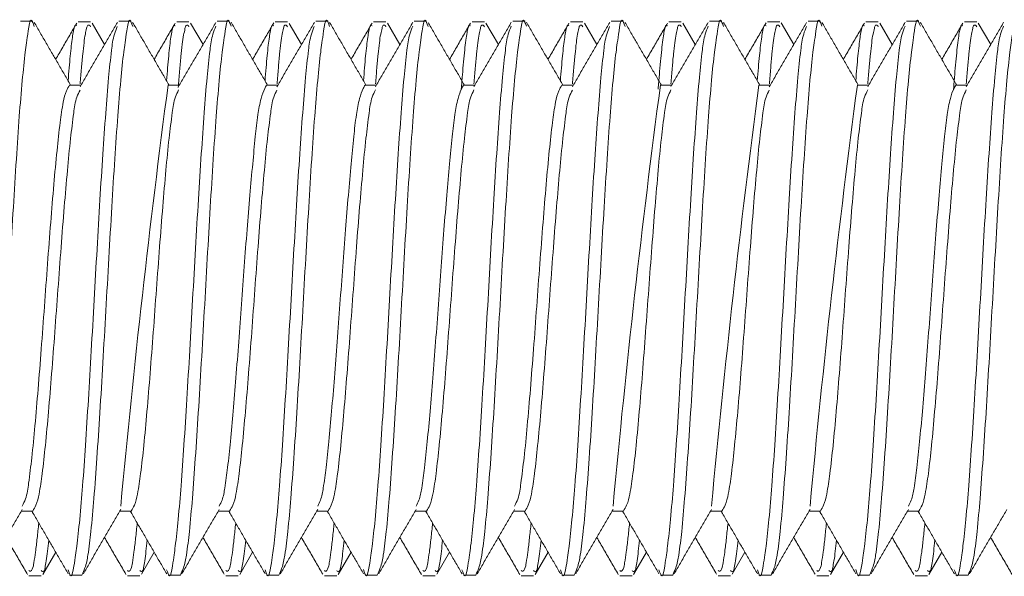
# Model space of a CAD drawing. Extents: x -77 to 82, y -59 to 61.
# Drawn here: x 77 to 78, y 6 to 6 of the extents above; entities that cross this region are included whole.
import ezdxf

# ---------------------------------------------------------------- set-up
doc = ezdxf.new("R2010")
doc.units = 0
doc.header["$MEASUREMENT"] = 0
doc.layers.add('1', color=7, linetype='Continuous', lineweight=0)

msp = doc.modelspace()

# ---------------------------------------------------------------- linework, layer by layer
at = {"layer": '1', "color": 172, "linetype": 'Continuous', "lineweight": 0, "true_color": 0x0000d5}
for p, q in [((77.35892, 6.34148), (77.36587, 6.34148)), ((77.39154, 6.34108), (77.39849, 6.34108)), ((77.39938, 6.34035), (77.4064, 6.32825)), ((77.41448, 6.34148), (77.42142, 6.34148)), ((77.4471, 6.34108), (77.45404, 6.34108)), ((77.45492, 6.34038), (77.46196, 6.32825)), ((77.47003, 6.34148), (77.47698, 6.34148)), ((77.50265, 6.34108), (77.5096, 6.34108)), ((77.51057, 6.34021), (77.51751, 6.32825)), ((77.52559, 6.34148), (77.53253, 6.34148)), ((77.55821, 6.34108), (77.56515, 6.34108)), ((77.56605, 6.34034), (77.57307, 6.32825)), ((77.58115, 6.34148), (77.58809, 6.34148)), ((77.61377, 6.34108), (77.62071, 6.34108)), ((77.62158, 6.34039), (77.62862, 6.32825)), ((77.6367, 6.34148), (77.64365, 6.34148)), ((77.66932, 6.34108), (77.67627, 6.34108)), ((77.67723, 6.34022), (77.68418, 6.32825)), ((77.69226, 6.34148), (77.6992, 6.34148)), ((77.72488, 6.34108), (77.73182, 6.34108)), ((77.73273, 6.34032), (77.73973, 6.32825)), ((77.74781, 6.34148), (77.75476, 6.34148)), ((77.78043, 6.34108), (77.78738, 6.34108)), ((77.78824, 6.3404), (77.79529, 6.32825)), ((77.80337, 6.34148), (77.81031, 6.34148)), ((77.83599, 6.34108), (77.84293, 6.34108)), ((77.84389, 6.34022), (77.85084, 6.32825)), ((77.85892, 6.34148), (77.86587, 6.34148)), ((77.89154, 6.34108), (77.89849, 6.34108)), ((77.8994, 6.34031), (77.9064, 6.32825)), ((77.3867, 6.3054), (77.39312, 6.3054)), ((77.44226, 6.3054), (77.44867, 6.3054)), ((77.49781, 6.3054), (77.50423, 6.3054)), ((77.55337, 6.3054), (77.55979, 6.3054)), ((77.60892, 6.3054), (77.61534, 6.3054)), ((77.66448, 6.3054), (77.6709, 6.3054)), ((77.72003, 6.3054), (77.72645, 6.3054)), ((77.77559, 6.3054), (77.78201, 6.3054)), ((77.83115, 6.3054), (77.83756, 6.3054)), ((77.8867, 6.3054), (77.89312, 6.3054)), ((77.36587, 6.06506), (77.35945, 6.06506)), ((77.42142, 6.06506), (77.41501, 6.06506)), ((77.47698, 6.06506), (77.47056, 6.06506)), ((77.53253, 6.06506), (77.52612, 6.06506)), ((77.58809, 6.06506), (77.58167, 6.06506)), ((77.64365, 6.06506), (77.63723, 6.06506)), ((77.6992, 6.06506), (77.69278, 6.06506)), ((77.75476, 6.06506), (77.74834, 6.06506)), ((77.81031, 6.06506), (77.8039, 6.06506)), ((77.86587, 6.06506), (77.85945, 6.06506)), ((77.37886, 6.04181), (77.37159, 6.02929)), ((77.43441, 6.04181), (77.42724, 6.02945)), ((77.48997, 6.04181), (77.48272, 6.02931)), ((77.54552, 6.04181), (77.53825, 6.02928)), ((77.60108, 6.04181), (77.5939, 6.02945)), ((77.65663, 6.04181), (77.64939, 6.02933)), ((77.71219, 6.04181), (77.70491, 6.02927)), ((77.76774, 6.04181), (77.76056, 6.02944)), ((77.8233, 6.04181), (77.81607, 6.02934)), ((77.87886, 6.04181), (77.87157, 6.02926)), ((77.37071, 6.02858), (77.36377, 6.02858)), ((77.39365, 6.02898), (77.3867, 6.02898)), ((77.42627, 6.02858), (77.41932, 6.02858)), ((77.4492, 6.02898), (77.44226, 6.02898)), ((77.48182, 6.02858), (77.47488, 6.02858)), ((77.50476, 6.02898), (77.49781, 6.02898)), ((77.53738, 6.02858), (77.53043, 6.02858)), ((77.56031, 6.02898), (77.55337, 6.02898)), ((77.59293, 6.02858), (77.58599, 6.02858)), ((77.61587, 6.02898), (77.60892, 6.02898)), ((77.64849, 6.02858), (77.64154, 6.02858)), ((77.67142, 6.02898), (77.66448, 6.02898)), ((77.70404, 6.02858), (77.6971, 6.02858)), ((77.72698, 6.02898), (77.72003, 6.02898)), ((77.7596, 6.02858), (77.75265, 6.02858)), ((77.78254, 6.02898), (77.77559, 6.02898)), ((77.81515, 6.02858), (77.80821, 6.02858)), ((77.83809, 6.02898), (77.83115, 6.02898)), ((77.87071, 6.02858), (77.86377, 6.02858)), ((77.89365, 6.02898), (77.8867, 6.02898))]:
    msp.add_line(p, q, dxfattribs=at)
for centre, radius, start, end in [((83.49481, 5.50419), 6.10535, 172.45932, 174.702911), ((83.7178, 5.51058), 6.0502, 172.451221, 174.714965), ((83.84631, 5.50215), 6.12363, 172.46272, 174.699636), ((83.80689, 5.51312), 6.02803, 172.44769, 174.719669)]:
    msp.add_arc(centre, radius, start, end, dxfattribs=at)
for points in [[(77.36674, 6.33851), (77.36505, 6.34195), (77.36336, 6.33598), (77.36168, 6.32399), (77.35999, 6.30804), (77.35831, 6.28786), (77.35663, 6.26366), (77.35494, 6.23657), (77.35326, 6.20769), (77.35157, 6.178), (77.34989, 6.14855), (77.3482, 6.12048), (77.34651, 6.09479), (77.34483, 6.07219), (77.34315, 6.05352), (77.34146, 6.04025), (77.33978, 6.03295), (77.33809, 6.02898)], [(77.36669, 6.34076), (77.37011, 6.33487), (77.37353, 6.32897), (77.37695, 6.32308), (77.38038, 6.31718), (77.3838, 6.31129), (77.38723, 6.3054)], [(77.37881, 6.31987), (77.38079, 6.32327), (77.38277, 6.32668), (77.38474, 6.33008), (77.38672, 6.33348), (77.38869, 6.33688), (77.39067, 6.34029)], [(77.39065, 6.33886), (77.39005, 6.33918), (77.38944, 6.3382), (77.38884, 6.33587), (77.38824, 6.33228), (77.38764, 6.32755), (77.38703, 6.32178), (77.38643, 6.31509), (77.38583, 6.30781)], [(77.39256, 6.30444), (77.39608, 6.31049), (77.39959, 6.31653), (77.40311, 6.32258), (77.40662, 6.32863), (77.41013, 6.33468), (77.41364, 6.34073)], [(77.39849, 6.33821), (77.39776, 6.33913), (77.39702, 6.33911), (77.39629, 6.33748), (77.39556, 6.33418), (77.39482, 6.32928), (77.39409, 6.32285), (77.39336, 6.31497), (77.39263, 6.30609)], [(77.4223, 6.33847), (77.42062, 6.34195), (77.41893, 6.33603), (77.41724, 6.32406), (77.41556, 6.30813), (77.41387, 6.28796), (77.41219, 6.26377), (77.4105, 6.23667), (77.40882, 6.20779), (77.40713, 6.17809), (77.40545, 6.14863), (77.40376, 6.12054), (77.40207, 6.09484), (77.40039, 6.07222), (77.3987, 6.05354), (77.39702, 6.04026), (77.39533, 6.03295), (77.39365, 6.02898)], [(77.42225, 6.34074), (77.42567, 6.33485), (77.42909, 6.32896), (77.43251, 6.32307), (77.43594, 6.31717), (77.43936, 6.31128), (77.44278, 6.3054)], [(77.43437, 6.31987), (77.43636, 6.32329), (77.43834, 6.32671), (77.44033, 6.33013), (77.44231, 6.33355), (77.4443, 6.33697), (77.44628, 6.34038)], [(77.44626, 6.33882), (77.44565, 6.33919), (77.44504, 6.33829), (77.44443, 6.336), (77.44382, 6.33245), (77.44321, 6.32772), (77.4426, 6.32192), (77.44199, 6.31517), (77.44138, 6.30781)], [(77.45404, 6.33821), (77.45329, 6.33915), (77.45254, 6.33906), (77.45178, 6.33723), (77.45103, 6.33363), (77.45027, 6.32838), (77.44952, 6.32154), (77.44876, 6.31325), (77.44801, 6.30405)], [(77.44814, 6.30448), (77.45166, 6.31053), (77.45517, 6.31657), (77.45869, 6.32262), (77.4622, 6.32867), (77.46571, 6.33472), (77.46922, 6.34077)], [(77.47783, 6.33855), (77.47615, 6.34194), (77.47447, 6.33593), (77.47278, 6.32391), (77.4711, 6.30795), (77.46941, 6.28775), (77.46773, 6.26355), (77.46604, 6.23646), (77.46436, 6.20758), (77.46268, 6.17791), (77.46099, 6.14848), (77.45931, 6.12041), (77.45762, 6.09474), (77.45594, 6.07215), (77.45425, 6.0535), (77.45257, 6.04024), (77.45089, 6.03295), (77.4492, 6.02898)], [(77.47779, 6.34078), (77.48121, 6.33488), (77.48463, 6.32898), (77.48806, 6.32309), (77.49148, 6.31719), (77.49491, 6.31129), (77.49834, 6.3054)], [(77.48992, 6.31987), (77.49192, 6.3233), (77.49391, 6.32672), (77.4959, 6.33015), (77.49789, 6.33358), (77.49988, 6.337), (77.50187, 6.34043)], [(77.50185, 6.3388), (77.50123, 6.33919), (77.50062, 6.33833), (77.50001, 6.33607), (77.49939, 6.33253), (77.49878, 6.3278), (77.49817, 6.32199), (77.49755, 6.31521), (77.49694, 6.30781)], [(77.50368, 6.30445), (77.5072, 6.3105), (77.51072, 6.31655), (77.51423, 6.3226), (77.51775, 6.32866), (77.52126, 6.33471), (77.52477, 6.34076)], [(77.5096, 6.33821), (77.50887, 6.33913), (77.50813, 6.33911), (77.5074, 6.33748), (77.50667, 6.33418), (77.50594, 6.32928), (77.5052, 6.32285), (77.50447, 6.31497), (77.50374, 6.3061)], [(77.5334, 6.33851), (77.53172, 6.34195), (77.53003, 6.33598), (77.52835, 6.32399), (77.52666, 6.30804), (77.52498, 6.28785), (77.52329, 6.26366), (77.52161, 6.23656), (77.51992, 6.20768), (77.51824, 6.178), (77.51655, 6.14855), (77.51487, 6.12048), (77.51318, 6.09479), (77.5115, 6.07219), (77.50981, 6.05352), (77.50813, 6.04025), (77.50644, 6.03295), (77.50476, 6.02898)], [(77.53335, 6.34076), (77.53677, 6.33487), (77.54019, 6.32897), (77.54362, 6.32308), (77.54704, 6.31718), (77.55047, 6.31129), (77.55389, 6.3054)], [(77.54548, 6.31987), (77.54746, 6.32328), (77.54944, 6.32668), (77.55142, 6.33009), (77.5534, 6.3335), (77.55537, 6.33691), (77.55735, 6.34032)], [(77.55734, 6.33884), (77.55673, 6.33918), (77.55612, 6.33823), (77.55552, 6.33591), (77.55491, 6.33233), (77.55431, 6.3276), (77.5537, 6.32183), (77.5531, 6.31512), (77.55249, 6.30781)], [(77.55924, 6.30446), (77.56276, 6.31051), (77.56628, 6.31656), (77.56979, 6.32261), (77.57331, 6.32867), (77.57682, 6.33472), (77.58034, 6.34078)], [(77.56515, 6.33821), (77.56442, 6.33913), (77.56369, 6.33911), (77.56296, 6.33748), (77.56222, 6.33418), (77.56149, 6.32928), (77.56076, 6.32285), (77.56003, 6.31497), (77.55929, 6.3061)], [(77.58896, 6.33849), (77.58728, 6.34195), (77.58559, 6.33601), (77.58391, 6.32404), (77.58222, 6.3081), (77.58054, 6.28792), (77.57885, 6.26373), (77.57717, 6.23664), (77.57548, 6.20775), (77.5738, 6.17806), (77.57211, 6.1486), (77.57042, 6.12052), (77.56874, 6.09482), (77.56705, 6.07221), (77.56537, 6.05353), (77.56368, 6.04026), (77.562, 6.03295), (77.56031, 6.02898)], [(77.58892, 6.34075), (77.59234, 6.33486), (77.59576, 6.32896), (77.59918, 6.32307), (77.6026, 6.31718), (77.60602, 6.31129), (77.60945, 6.3054)], [(77.60103, 6.31987), (77.60301, 6.32327), (77.60498, 6.32666), (77.60695, 6.33006), (77.60893, 6.33346), (77.6109, 6.33685), (77.61287, 6.34025)], [(77.61285, 6.33887), (77.6122, 6.33914), (77.61155, 6.33784), (77.61091, 6.33497), (77.61026, 6.33069), (77.60961, 6.32517), (77.60896, 6.31857), (77.60831, 6.31109), (77.60766, 6.30315)], [(77.61481, 6.30448), (77.61832, 6.31053), (77.62184, 6.31658), (77.62536, 6.32263), (77.62887, 6.32868), (77.63238, 6.33473), (77.63589, 6.34078)], [(77.62071, 6.33821), (77.61998, 6.33913), (77.61925, 6.33912), (77.61851, 6.33748), (77.61778, 6.33418), (77.61705, 6.32929), (77.61632, 6.32286), (77.61558, 6.31498), (77.61485, 6.30611)], [(77.6445, 6.33854), (77.64282, 6.34194), (77.64113, 6.33594), (77.63945, 6.32392), (77.63777, 6.30796), (77.63608, 6.28777), (77.6344, 6.26357), (77.63271, 6.23647), (77.63103, 6.2076), (77.62934, 6.17792), (77.62766, 6.14849), (77.62597, 6.12042), (77.62429, 6.09475), (77.62261, 6.07216), (77.62092, 6.05351), (77.61924, 6.04024), (77.61755, 6.03295), (77.61587, 6.02898)], [(77.64446, 6.34078), (77.64788, 6.33488), (77.6513, 6.32898), (77.65472, 6.32308), (77.65815, 6.31719), (77.66158, 6.31129), (77.66501, 6.3054)], [(77.65659, 6.31987), (77.65857, 6.32327), (77.66054, 6.32668), (77.66252, 6.33008), (77.6645, 6.33348), (77.66647, 6.33689), (77.66845, 6.34029)], [(77.66843, 6.33886), (77.66783, 6.33918), (77.66722, 6.3382), (77.66662, 6.33587), (77.66602, 6.33229), (77.66541, 6.32756), (77.66481, 6.32179), (77.66421, 6.31509), (77.6636, 6.30781)], [(77.67034, 6.30444), (77.67386, 6.31049), (77.67737, 6.31653), (77.68089, 6.32258), (77.6844, 6.32863), (77.68791, 6.33468), (77.69142, 6.34073)], [(77.67627, 6.33821), (77.67553, 6.33913), (77.6748, 6.33911), (77.67407, 6.33748), (77.67334, 6.33418), (77.6726, 6.32928), (77.67187, 6.32285), (77.67114, 6.31497), (77.6704, 6.30609)], [(77.70007, 6.33851), (77.69838, 6.34195), (77.6967, 6.33598), (77.69501, 6.32398), (77.69333, 6.30803), (77.69164, 6.28785), (77.68996, 6.26365), (77.68827, 6.23656), (77.68659, 6.20768), (77.6849, 6.178), (77.68322, 6.14855), (77.68153, 6.12047), (77.67985, 6.09479), (77.67816, 6.07218), (77.67648, 6.05352), (77.67479, 6.04025), (77.67311, 6.03295), (77.67142, 6.02898)], [(77.70002, 6.34076), (77.70344, 6.33487), (77.70686, 6.32897), (77.71028, 6.32308), (77.71371, 6.31718), (77.71713, 6.31129), (77.72056, 6.3054)], [(77.71215, 6.31987), (77.71413, 6.32329), (77.71612, 6.32671), (77.71811, 6.33013), (77.72009, 6.33355), (77.72208, 6.33697), (77.72406, 6.34039)], [(77.72404, 6.33881), (77.72338, 6.33917), (77.72272, 6.33797), (77.72206, 6.33518), (77.7214, 6.33094), (77.72075, 6.32542), (77.72009, 6.31878), (77.71943, 6.31121), (77.71877, 6.30315)], [(77.72592, 6.30448), (77.72944, 6.31053), (77.73295, 6.31658), (77.73647, 6.32262), (77.73998, 6.32867), (77.74349, 6.33472), (77.747, 6.34077)], [(77.73182, 6.33821), (77.73109, 6.33913), (77.73036, 6.33912), (77.72962, 6.33748), (77.72889, 6.33418), (77.72816, 6.32929), (77.72743, 6.32286), (77.72669, 6.31498), (77.72596, 6.30611)], [(77.75563, 6.3385), (77.75394, 6.34195), (77.75226, 6.336), (77.75057, 6.32401), (77.74889, 6.30806), (77.7472, 6.28788), (77.74552, 6.26369), (77.74383, 6.2366), (77.74215, 6.20771), (77.74046, 6.17803), (77.73877, 6.14858), (77.73709, 6.12049), (77.7354, 6.0948), (77.73372, 6.07219), (77.73203, 6.05353), (77.73035, 6.04025), (77.72866, 6.03295), (77.72698, 6.02898)], [(77.75558, 6.34076), (77.759, 6.33486), (77.76242, 6.32897), (77.76584, 6.32307), (77.76927, 6.31718), (77.77269, 6.31129), (77.77612, 6.3054)], [(77.7677, 6.31987), (77.76969, 6.3233), (77.77169, 6.32672), (77.77368, 6.33015), (77.77567, 6.33358), (77.77765, 6.337), (77.77964, 6.34043)], [(77.77962, 6.3388), (77.77901, 6.33919), (77.7784, 6.33833), (77.77778, 6.33607), (77.77717, 6.33253), (77.77656, 6.3278), (77.77594, 6.32199), (77.77533, 6.31521), (77.77472, 6.30781)], [(77.78146, 6.30445), (77.78498, 6.3105), (77.7885, 6.31655), (77.79201, 6.3226), (77.79553, 6.32866), (77.79904, 6.33471), (77.80255, 6.34076)], [(77.78738, 6.33821), (77.78664, 6.33913), (77.78591, 6.33911), (77.78518, 6.33748), (77.78445, 6.33418), (77.78371, 6.32928), (77.78298, 6.32285), (77.78225, 6.31497), (77.78152, 6.3061)], [(77.81117, 6.33853), (77.80949, 6.34194), (77.8078, 6.33595), (77.80612, 6.32394), (77.80443, 6.30798), (77.80275, 6.28779), (77.80106, 6.26359), (77.79938, 6.2365), (77.7977, 6.20762), (77.79601, 6.17794), (77.79433, 6.1485), (77.79264, 6.12044), (77.79096, 6.09476), (77.78927, 6.07217), (77.78759, 6.05351), (77.7859, 6.04025), (77.78422, 6.03295), (77.78254, 6.02898)], [(77.81112, 6.34077), (77.81455, 6.33488), (77.81797, 6.32898), (77.82139, 6.32308), (77.82482, 6.31719), (77.82824, 6.31129), (77.83167, 6.3054)], [(77.82326, 6.31987), (77.82524, 6.32328), (77.82722, 6.32668), (77.82919, 6.33009), (77.83117, 6.3335), (77.83315, 6.33691), (77.83513, 6.34031)], [(77.83511, 6.33884), (77.83451, 6.33918), (77.8339, 6.33823), (77.8333, 6.33591), (77.83269, 6.33233), (77.83209, 6.3276), (77.83148, 6.32182), (77.83088, 6.31511), (77.83027, 6.30781)], [(77.83702, 6.30446), (77.84054, 6.31051), (77.84406, 6.31656), (77.84757, 6.32262), (77.85109, 6.32867), (77.8546, 6.33472), (77.85811, 6.34078)], [(77.84293, 6.33821), (77.8422, 6.33913), (77.84147, 6.33911), (77.84074, 6.33748), (77.84, 6.33418), (77.83927, 6.32928), (77.83854, 6.32285), (77.8378, 6.31497), (77.83707, 6.3061)], [(77.86673, 6.33852), (77.86505, 6.34195), (77.86336, 6.33597), (77.86168, 6.32398), (77.85999, 6.30802), (77.85831, 6.28784), (77.85662, 6.26364), (77.85494, 6.23655), (77.85325, 6.20767), (77.85157, 6.17799), (77.84988, 6.14854), (77.8482, 6.12047), (77.84651, 6.09478), (77.84483, 6.07218), (77.84314, 6.05352), (77.84146, 6.04025), (77.83978, 6.03295), (77.83809, 6.02898)], [(77.86668, 6.34076), (77.87011, 6.33487), (77.87353, 6.32897), (77.87695, 6.32308), (77.88037, 6.31718), (77.8838, 6.31129), (77.88723, 6.3054)], [(77.87881, 6.31987), (77.88079, 6.32327), (77.88276, 6.32666), (77.88473, 6.33006), (77.8867, 6.33346), (77.88868, 6.33685), (77.89065, 6.34025)], [(77.89063, 6.33887), (77.88998, 6.33914), (77.88933, 6.33784), (77.88868, 6.33496), (77.88803, 6.33069), (77.88738, 6.32517), (77.88673, 6.31857), (77.88608, 6.31109), (77.88544, 6.30315)], [(77.89259, 6.30448), (77.8961, 6.31053), (77.89962, 6.31657), (77.90313, 6.32262), (77.90665, 6.32867), (77.91016, 6.33472), (77.91367, 6.34078)], [(77.89849, 6.33821), (77.89776, 6.33913), (77.89702, 6.33912), (77.89629, 6.33748), (77.89556, 6.33418), (77.89483, 6.32929), (77.89409, 6.32286), (77.89336, 6.31498), (77.89263, 6.30611)], [(77.92229, 6.33851), (77.9206, 6.34195), (77.91892, 6.33597), (77.91723, 6.32398), (77.91555, 6.30802), (77.91386, 6.28784), (77.91218, 6.26364), (77.91049, 6.23655), (77.90881, 6.20767), (77.90713, 6.17799), (77.90544, 6.14854), (77.90376, 6.12047), (77.90207, 6.09478), (77.90039, 6.07218), (77.8987, 6.05352), (77.89702, 6.04025), (77.89533, 6.03295), (77.89365, 6.02898)], [(77.41359, 6.33844), (77.41196, 6.33403), (77.41033, 6.32499), (77.40869, 6.30957), (77.40706, 6.28955), (77.40543, 6.2664), (77.40379, 6.24065), (77.40216, 6.21289), (77.40053, 6.18416), (77.3989, 6.1555), (77.39726, 6.12783), (77.39563, 6.10205), (77.394, 6.07919), (77.39237, 6.06022), (77.39073, 6.04519), (77.3891, 6.03389), (77.38747, 6.02847), (77.38583, 6.03195)], [(77.46917, 6.33853), (77.46754, 6.33414), (77.46591, 6.32517), (77.46427, 6.30982), (77.46264, 6.28984), (77.461, 6.26672), (77.45937, 6.24098), (77.45774, 6.21322), (77.4561, 6.18447), (77.45447, 6.15579), (77.45284, 6.12809), (77.4512, 6.10227), (77.44957, 6.07936), (77.44793, 6.06035), (77.4463, 6.04528), (77.44467, 6.03395), (77.44303, 6.02847), (77.4414, 6.03192)], [(77.52472, 6.33851), (77.52309, 6.33411), (77.52146, 6.32513), (77.51982, 6.30976), (77.51819, 6.28978), (77.51656, 6.26666), (77.51492, 6.24092), (77.51329, 6.21317), (77.51166, 6.18443), (77.51002, 6.15576), (77.50839, 6.12807), (77.50676, 6.10225), (77.50512, 6.07936), (77.50349, 6.06035), (77.50186, 6.04529), (77.50022, 6.03395), (77.49859, 6.02847), (77.49696, 6.03191)], [(77.58029, 6.33854), (77.57865, 6.33414), (77.57702, 6.32516), (77.57538, 6.30978), (77.57374, 6.28977), (77.57211, 6.26661), (77.57047, 6.24083), (77.56884, 6.21304), (77.5672, 6.18426), (77.56557, 6.15555), (77.56393, 6.12783), (77.56229, 6.10201), (77.56066, 6.07912), (77.55902, 6.06013), (77.55739, 6.04509), (77.55575, 6.03382), (77.55412, 6.02847), (77.55248, 6.03202)], [(77.63584, 6.33854), (77.63421, 6.33415), (77.63258, 6.32519), (77.63094, 6.30985), (77.62931, 6.28988), (77.62767, 6.26675), (77.62604, 6.24101), (77.6244, 6.21325), (77.62277, 6.1845), (77.62114, 6.15582), (77.6195, 6.12811), (77.61787, 6.10228), (77.61623, 6.07937), (77.6146, 6.06036), (77.61297, 6.04528), (77.61133, 6.03395), (77.6097, 6.02847), (77.60806, 6.03192)], [(77.69137, 6.33844), (77.68974, 6.33403), (77.6881, 6.32499), (77.68647, 6.30957), (77.68484, 6.28955), (77.68321, 6.2664), (77.68157, 6.24065), (77.67994, 6.21289), (77.67831, 6.18416), (77.67667, 6.1555), (77.67504, 6.12783), (77.67341, 6.10205), (77.67178, 6.07919), (77.67014, 6.06022), (77.66851, 6.04519), (77.66688, 6.03389), (77.66524, 6.02847), (77.66361, 6.03195)], [(77.74695, 6.33854), (77.74532, 6.33415), (77.74369, 6.32518), (77.74205, 6.30983), (77.74042, 6.28986), (77.73878, 6.26674), (77.73715, 6.241), (77.73552, 6.21324), (77.73388, 6.18449), (77.73225, 6.15581), (77.73061, 6.1281), (77.72898, 6.10228), (77.72735, 6.07937), (77.72571, 6.06036), (77.72408, 6.04528), (77.72244, 6.03395), (77.72081, 6.02847), (77.71918, 6.03192)], [(77.8025, 6.33851), (77.80087, 6.33411), (77.79923, 6.32513), (77.7976, 6.30976), (77.79597, 6.28978), (77.79433, 6.26665), (77.7927, 6.24092), (77.79107, 6.21316), (77.78943, 6.18442), (77.7878, 6.15575), (77.78617, 6.12806), (77.78453, 6.10225), (77.7829, 6.07935), (77.78127, 6.06035), (77.77963, 6.04528), (77.778, 6.03395), (77.77637, 6.02847), (77.77473, 6.03192)], [(77.85807, 6.33854), (77.85643, 6.33414), (77.85479, 6.32516), (77.85316, 6.30978), (77.85152, 6.28977), (77.84989, 6.26662), (77.84825, 6.24084), (77.84661, 6.21304), (77.84498, 6.18426), (77.84334, 6.15555), (77.84171, 6.12783), (77.84007, 6.10201), (77.83844, 6.07912), (77.8368, 6.06013), (77.83517, 6.04509), (77.83353, 6.03382), (77.83189, 6.02847), (77.83026, 6.03202)], [(77.91362, 6.33854), (77.91199, 6.33415), (77.91035, 6.32519), (77.90872, 6.30984), (77.90709, 6.28987), (77.90545, 6.26675), (77.90382, 6.24101), (77.90218, 6.21326), (77.90055, 6.18451), (77.89891, 6.15582), (77.89728, 6.12812), (77.89565, 6.10229), (77.89401, 6.07938), (77.89238, 6.06037), (77.89074, 6.04529), (77.88911, 6.03395), (77.88748, 6.02847), (77.88584, 6.03192)], [(77.3867, 6.3054), (77.38492, 6.30211), (77.38314, 6.29582), (77.38136, 6.28434), (77.37958, 6.26846), (77.3778, 6.2494), (77.37602, 6.22786), (77.37424, 6.20454), (77.37246, 6.1804), (77.37068, 6.15645), (77.3689, 6.13377), (77.36712, 6.11319), (77.36534, 6.09517), (77.36355, 6.08072), (77.36177, 6.07186), (77.35999, 6.06789)], [(77.39257, 6.30257), (77.39079, 6.29859), (77.38901, 6.28972), (77.38723, 6.27526), (77.38545, 6.25724), (77.38367, 6.23666), (77.38189, 6.21398), (77.38011, 6.19003), (77.37833, 6.16589), (77.37655, 6.14258), (77.37477, 6.12104), (77.37299, 6.10199), (77.37121, 6.08611), (77.36943, 6.07464), (77.36765, 6.06834), (77.36587, 6.06506)], [(77.44815, 6.30263), (77.44637, 6.29866), (77.44459, 6.28985), (77.44281, 6.27544), (77.44102, 6.25743), (77.43924, 6.23685), (77.43746, 6.21416), (77.43568, 6.1902), (77.4339, 6.16604), (77.43211, 6.1427), (77.43033, 6.12113), (77.42855, 6.10205), (77.42677, 6.08615), (77.42499, 6.07465), (77.42321, 6.06835), (77.42142, 6.06506)], [(77.49781, 6.3054), (77.49682, 6.3035), (77.49477, 6.29789), (77.49294, 6.28872), (77.49147, 6.27629), (77.49, 6.261), (77.48841, 6.24332), (77.48681, 6.22382), (77.48523, 6.2031), (77.48367, 6.1818), (77.4821, 6.1606), (77.48053, 6.14022), (77.47896, 6.12135), (77.47739, 6.10434), (77.47582, 6.08954), (77.47425, 6.07805), (77.47267, 6.07121), (77.4711, 6.06788)], [(77.50369, 6.30258), (77.50191, 6.29861), (77.50013, 6.28976), (77.49835, 6.27532), (77.49657, 6.25731), (77.49479, 6.23673), (77.49301, 6.21404), (77.49122, 6.19009), (77.48944, 6.16594), (77.48766, 6.14262), (77.48588, 6.12108), (77.4841, 6.10201), (77.48232, 6.08612), (77.48054, 6.07464), (77.47876, 6.06835), (77.47698, 6.06506)], [(77.55337, 6.3054), (77.55237, 6.3035), (77.55033, 6.29789), (77.5485, 6.28872), (77.54702, 6.27629), (77.54555, 6.261), (77.54397, 6.24332), (77.54236, 6.22382), (77.54079, 6.2031), (77.53923, 6.1818), (77.53766, 6.1606), (77.53608, 6.14022), (77.53451, 6.12135), (77.53294, 6.10434), (77.53137, 6.08954), (77.5298, 6.07805), (77.52823, 6.07121), (77.52666, 6.06788)], [(77.55925, 6.3026), (77.55747, 6.29863), (77.55569, 6.28978), (77.55391, 6.27535), (77.55213, 6.25734), (77.55034, 6.23676), (77.54856, 6.21407), (77.54678, 6.19012), (77.545, 6.16597), (77.54322, 6.14264), (77.54144, 6.12109), (77.53966, 6.10202), (77.53788, 6.08613), (77.5361, 6.07465), (77.53432, 6.06835), (77.53253, 6.06506)], [(77.60892, 6.3054), (77.60793, 6.30349), (77.60588, 6.29788), (77.60405, 6.2887), (77.60258, 6.27626), (77.6011, 6.26095), (77.59951, 6.24325), (77.59791, 6.22374), (77.59634, 6.203), (77.59478, 6.18169), (77.59321, 6.16048), (77.59163, 6.14009), (77.59006, 6.12122), (77.58849, 6.10421), (77.58691, 6.08943), (77.58534, 6.07797), (77.58377, 6.07116), (77.5822, 6.06783)], [(77.61482, 6.30263), (77.61304, 6.29866), (77.61125, 6.28985), (77.60947, 6.27544), (77.60769, 6.25743), (77.60591, 6.23686), (77.60413, 6.21416), (77.60234, 6.1902), (77.60056, 6.16604), (77.59878, 6.1427), (77.597, 6.12114), (77.59522, 6.10205), (77.59344, 6.08615), (77.59165, 6.07465), (77.58987, 6.06835), (77.58809, 6.06506)], [(77.66448, 6.3054), (77.6627, 6.30211), (77.66092, 6.29582), (77.65914, 6.28434), (77.65736, 6.26845), (77.65558, 6.24939), (77.6538, 6.22785), (77.65201, 6.20452), (77.65023, 6.18038), (77.64845, 6.15643), (77.64667, 6.13374), (77.64489, 6.11316), (77.64311, 6.09515), (77.64133, 6.08071), (77.63955, 6.07185), (77.63777, 6.06788)], [(77.67035, 6.30256), (77.66857, 6.29858), (77.66679, 6.28971), (77.66501, 6.27526), (77.66323, 6.25724), (77.66145, 6.23666), (77.65967, 6.21397), (77.65789, 6.19003), (77.65611, 6.16589), (77.65433, 6.14258), (77.65255, 6.12104), (77.65077, 6.10199), (77.64899, 6.08611), (77.64721, 6.07464), (77.64543, 6.06834), (77.64365, 6.06506)], [(77.72593, 6.30263), (77.72415, 6.29867), (77.72237, 6.28986), (77.72058, 6.27545), (77.7188, 6.25744), (77.71702, 6.23687), (77.71524, 6.21417), (77.71346, 6.19021), (77.71167, 6.16605), (77.70989, 6.14271), (77.70811, 6.12114), (77.70633, 6.10206), (77.70455, 6.08615), (77.70276, 6.07466), (77.70098, 6.06835), (77.6992, 6.06506)], [(77.78147, 6.30258), (77.77969, 6.29861), (77.77791, 6.28976), (77.77613, 6.27532), (77.77435, 6.2573), (77.77256, 6.23673), (77.77078, 6.21404), (77.769, 6.19009), (77.76722, 6.16594), (77.76544, 6.14262), (77.76366, 6.12107), (77.76188, 6.10201), (77.7601, 6.08612), (77.75832, 6.07464), (77.75654, 6.06835), (77.75476, 6.06506)], [(77.83703, 6.3026), (77.83525, 6.29863), (77.83347, 6.28979), (77.83168, 6.27535), (77.8299, 6.25734), (77.82812, 6.23676), (77.82634, 6.21407), (77.82456, 6.19012), (77.82278, 6.16597), (77.821, 6.14264), (77.81922, 6.12109), (77.81744, 6.10202), (77.81566, 6.08613), (77.81387, 6.07465), (77.81209, 6.06835), (77.81031, 6.06506)], [(77.8867, 6.3054), (77.8857, 6.30349), (77.88366, 6.29788), (77.88183, 6.28871), (77.88036, 6.27628), (77.87888, 6.26097), (77.8773, 6.24328), (77.87569, 6.22377), (77.87412, 6.20305), (77.87256, 6.18174), (77.87099, 6.16053), (77.86941, 6.14015), (77.86784, 6.12128), (77.86627, 6.10427), (77.8647, 6.08948), (77.86313, 6.078), (77.86155, 6.07119), (77.85998, 6.06785)], [(77.89259, 6.30263), (77.89081, 6.29866), (77.88903, 6.28985), (77.88725, 6.27544), (77.88547, 6.25743), (77.88369, 6.23685), (77.8819, 6.21416), (77.88012, 6.1902), (77.87834, 6.16604), (77.87656, 6.1427), (77.87478, 6.12113), (77.873, 6.10205), (77.87121, 6.08615), (77.86943, 6.07465), (77.86765, 6.06835), (77.86587, 6.06506)], [(77.36, 6.06601), (77.35649, 6.05997), (77.35297, 6.05392), (77.34946, 6.04787), (77.34594, 6.04182), (77.34243, 6.03577), (77.33892, 6.02972)], [(77.38588, 6.0297), (77.38246, 6.03559), (77.37904, 6.04149), (77.37562, 6.04738), (77.37219, 6.05328), (77.36877, 6.05917), (77.36534, 6.06506)], [(77.41554, 6.06598), (77.41202, 6.05993), (77.40851, 6.05388), (77.40499, 6.04783), (77.40148, 6.04178), (77.39796, 6.03573), (77.39445, 6.02968)], [(77.44145, 6.02968), (77.43802, 6.03558), (77.4346, 6.04148), (77.43118, 6.04738), (77.42775, 6.05327), (77.42432, 6.05917), (77.4209, 6.06506)], [(77.47111, 6.06601), (77.46759, 6.05996), (77.46407, 6.05391), (77.46056, 6.04786), (77.45704, 6.0418), (77.45353, 6.03575), (77.45002, 6.0297)], [(77.497, 6.02968), (77.49358, 6.03558), (77.49016, 6.04148), (77.48673, 6.04738), (77.48331, 6.05327), (77.47988, 6.05917), (77.47645, 6.06506)], [(77.52667, 6.06601), (77.52315, 6.05996), (77.51963, 6.05391), (77.51612, 6.04786), (77.51261, 6.04181), (77.5091, 6.03576), (77.50558, 6.02971)], [(77.55253, 6.02973), (77.54911, 6.03562), (77.54569, 6.04151), (77.54227, 6.0474), (77.53885, 6.05329), (77.53543, 6.05918), (77.53201, 6.06506)], [(77.58221, 6.06598), (77.57869, 6.05993), (77.57517, 6.05388), (77.57166, 6.04783), (77.56814, 6.04178), (77.56463, 6.03573), (77.56112, 6.02968)], [(77.60811, 6.02968), (77.60469, 6.03558), (77.60127, 6.04148), (77.59784, 6.04738), (77.59442, 6.05327), (77.59099, 6.05917), (77.58756, 6.06506)], [(77.63778, 6.06601), (77.63426, 6.05996), (77.63074, 6.05391), (77.62722, 6.04786), (77.62371, 6.0418), (77.6202, 6.03575), (77.61669, 6.0297)], [(77.66366, 6.0297), (77.66024, 6.03559), (77.65682, 6.04149), (77.6534, 6.04738), (77.64997, 6.05328), (77.64655, 6.05917), (77.64312, 6.06506)], [(77.69333, 6.066), (77.68981, 6.05995), (77.6863, 6.05391), (77.68278, 6.04786), (77.67927, 6.04181), (77.67576, 6.03576), (77.67225, 6.02971)], [(77.71922, 6.02968), (77.7158, 6.03558), (77.71238, 6.04148), (77.70896, 6.04738), (77.70553, 6.05327), (77.7021, 6.05917), (77.69867, 6.06506)], [(77.74887, 6.06598), (77.74536, 6.05993), (77.74184, 6.05389), (77.73832, 6.04784), (77.73481, 6.04179), (77.7313, 6.03573), (77.72779, 6.02968)], [(77.77478, 6.02968), (77.77136, 6.03558), (77.76794, 6.04148), (77.76451, 6.04738), (77.76109, 6.05327), (77.75766, 6.05917), (77.75423, 6.06506)], [(77.80444, 6.06601), (77.80093, 6.05996), (77.79741, 6.05391), (77.79389, 6.04785), (77.79038, 6.0418), (77.78686, 6.03575), (77.78335, 6.02969)], [(77.83031, 6.02973), (77.82689, 6.03562), (77.82347, 6.04151), (77.82005, 6.0474), (77.81663, 6.05329), (77.81321, 6.05918), (77.80979, 6.06506)], [(77.85999, 6.06599), (77.85647, 6.05995), (77.85296, 6.0539), (77.84944, 6.04785), (77.84593, 6.0418), (77.84242, 6.03575), (77.83891, 6.0297)], [(77.88589, 6.02968), (77.88247, 6.03558), (77.87905, 6.04148), (77.87562, 6.04738), (77.8722, 6.05327), (77.86877, 6.05917), (77.86534, 6.06506)], [(77.91554, 6.06598), (77.91202, 6.05993), (77.90851, 6.05389), (77.90499, 6.04784), (77.90148, 6.04179), (77.89797, 6.03574), (77.89446, 6.02969)], [(77.3693, 6.05826), (77.36837, 6.0497), (77.36745, 6.04195), (77.36653, 6.03586), (77.36561, 6.03224), (77.36469, 6.03117), (77.36377, 6.03145)], [(77.42485, 6.05826), (77.42393, 6.0497), (77.42301, 6.04195), (77.42209, 6.03586), (77.42116, 6.03224), (77.42024, 6.03117), (77.41932, 6.03145)], [(77.48041, 6.05826), (77.47948, 6.0497), (77.47856, 6.04195), (77.47764, 6.03586), (77.47672, 6.03224), (77.4758, 6.03117), (77.47488, 6.03145)], [(77.53596, 6.05826), (77.53504, 6.0497), (77.53412, 6.04195), (77.5332, 6.03586), (77.53228, 6.03224), (77.53135, 6.03117), (77.53043, 6.03145)], [(77.59152, 6.05826), (77.5906, 6.0497), (77.58967, 6.04195), (77.58875, 6.03586), (77.58783, 6.03224), (77.58691, 6.03117), (77.58599, 6.03145)], [(77.64707, 6.05826), (77.64615, 6.0497), (77.64523, 6.04195), (77.64431, 6.03586), (77.64339, 6.03224), (77.64246, 6.03117), (77.64154, 6.03145)], [(77.70263, 6.05826), (77.70171, 6.0497), (77.70079, 6.04195), (77.69986, 6.03586), (77.69894, 6.03224), (77.69802, 6.03117), (77.6971, 6.03145)], [(77.75818, 6.05826), (77.75726, 6.0497), (77.75634, 6.04195), (77.75542, 6.03586), (77.7545, 6.03224), (77.75358, 6.03117), (77.75265, 6.03145)], [(77.81374, 6.05826), (77.81282, 6.0497), (77.8119, 6.04195), (77.81097, 6.03586), (77.81005, 6.03224), (77.80913, 6.03117), (77.80821, 6.03145)], [(77.8693, 6.05826), (77.86837, 6.0497), (77.86745, 6.04195), (77.86653, 6.03586), (77.86561, 6.03224), (77.86469, 6.03117), (77.86377, 6.03145)], [(77.36298, 6.02923), (77.36095, 6.03272), (77.35892, 6.03622), (77.35689, 6.03971), (77.35486, 6.0432), (77.35283, 6.04669), (77.3508, 6.05019)], [(77.41846, 6.02934), (77.41645, 6.03282), (77.41443, 6.03629), (77.41241, 6.03977), (77.4104, 6.04324), (77.40838, 6.04671), (77.40636, 6.05018)], [(77.47398, 6.02941), (77.47197, 6.03287), (77.46996, 6.03634), (77.46795, 6.0398), (77.46594, 6.04326), (77.46392, 6.04672), (77.46191, 6.05019)], [(77.52956, 6.02937), (77.52754, 6.03284), (77.52553, 6.03631), (77.52352, 6.03978), (77.5215, 6.04325), (77.51949, 6.04672), (77.51747, 6.05018)], [(77.58517, 6.02927), (77.58315, 6.03276), (77.58112, 6.03624), (77.5791, 6.03973), (77.57708, 6.04321), (77.57505, 6.0467), (77.57302, 6.05018)], [(77.64075, 6.02923), (77.63873, 6.03272), (77.6367, 6.03622), (77.63467, 6.03971), (77.63264, 6.0432), (77.63061, 6.0467), (77.62858, 6.05019)], [(77.69624, 6.02934), (77.69422, 6.03282), (77.69221, 6.03629), (77.69019, 6.03977), (77.68817, 6.04324), (77.68615, 6.04671), (77.68413, 6.05018)], [(77.75176, 6.02941), (77.74975, 6.03287), (77.74774, 6.03634), (77.74573, 6.0398), (77.74372, 6.04326), (77.7417, 6.04673), (77.73969, 6.05019)], [(77.80734, 6.02937), (77.80532, 6.03284), (77.80331, 6.03631), (77.8013, 6.03978), (77.79928, 6.04325), (77.79726, 6.04672), (77.79525, 6.05018)], [(77.86295, 6.02927), (77.86093, 6.03276), (77.8589, 6.03624), (77.85688, 6.03973), (77.85485, 6.04321), (77.85283, 6.0467), (77.8508, 6.05018)], [(77.91853, 6.02923), (77.9165, 6.03272), (77.91448, 6.03622), (77.91245, 6.03971), (77.91042, 6.0432), (77.90839, 6.0467), (77.90636, 6.05019)], [(77.37493, 6.04857), (77.37422, 6.04234), (77.37352, 6.03689), (77.37282, 6.03299), (77.37212, 6.03117), (77.37141, 6.03092), (77.37071, 6.03145)], [(77.43048, 6.04857), (77.42978, 6.04234), (77.42908, 6.03689), (77.42837, 6.03299), (77.42767, 6.03117), (77.42697, 6.03092), (77.42627, 6.03145)], [(77.48604, 6.04857), (77.48534, 6.04234), (77.48463, 6.03689), (77.48393, 6.03299), (77.48323, 6.03117), (77.48252, 6.03092), (77.48182, 6.03145)], [(77.54159, 6.04857), (77.54089, 6.04234), (77.54019, 6.03689), (77.53949, 6.03299), (77.53878, 6.03117), (77.53808, 6.03092), (77.53738, 6.03145)], [(77.59715, 6.04857), (77.59645, 6.04234), (77.59574, 6.03689), (77.59504, 6.03299), (77.59434, 6.03117), (77.59364, 6.03092), (77.59293, 6.03145)], [(77.6527, 6.04857), (77.652, 6.04234), (77.6513, 6.03689), (77.6506, 6.03299), (77.64989, 6.03117), (77.64919, 6.03092), (77.64849, 6.03145)], [(77.70826, 6.04857), (77.70756, 6.04234), (77.70686, 6.03689), (77.70615, 6.03299), (77.70545, 6.03117), (77.70475, 6.03092), (77.70404, 6.03145)], [(77.76382, 6.04857), (77.76311, 6.04234), (77.76241, 6.03689), (77.76171, 6.03299), (77.761, 6.03117), (77.7603, 6.03092), (77.7596, 6.03145)], [(77.81937, 6.04857), (77.81867, 6.04234), (77.81797, 6.03689), (77.81726, 6.03299), (77.81656, 6.03117), (77.81586, 6.03092), (77.81515, 6.03145)], [(77.87493, 6.04857), (77.87422, 6.04234), (77.87352, 6.03689), (77.87282, 6.03299), (77.87212, 6.03117), (77.87141, 6.03092), (77.87071, 6.03145)]]:
    msp.add_spline(points, degree=3, dxfattribs=at)

doc.saveas('drawing.dxf')
